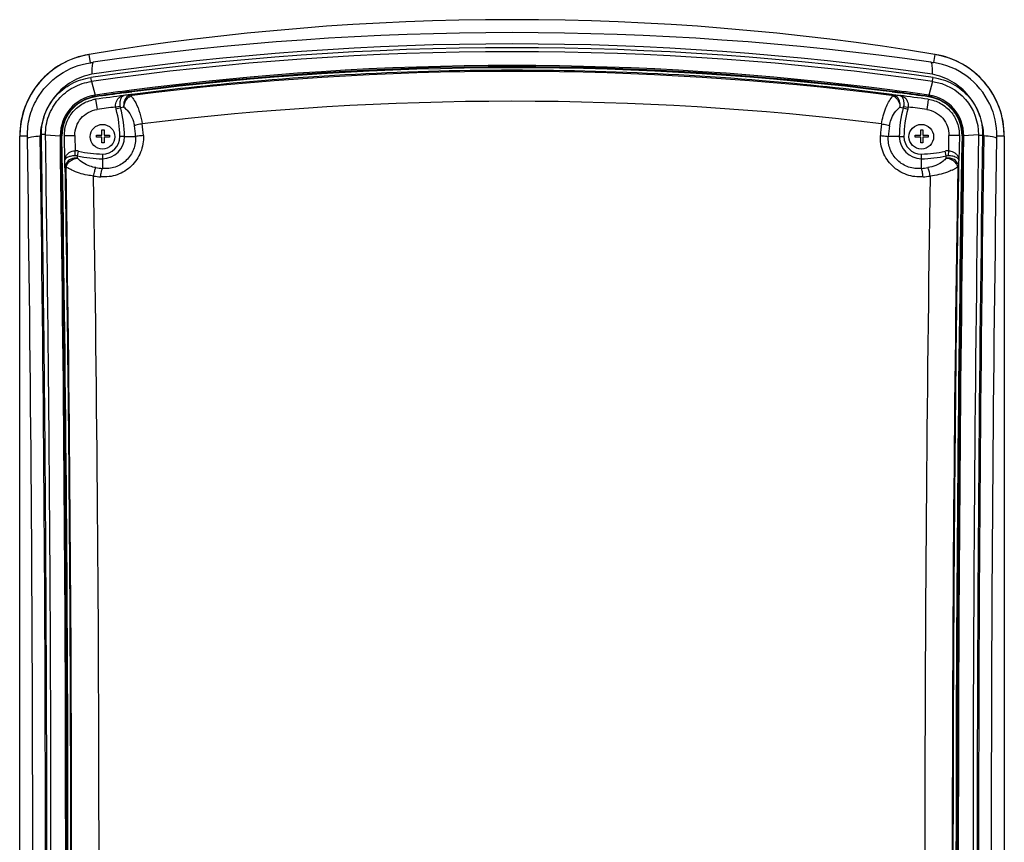
# Paper-space layout '13040026_1' of a CAD drawing. Units: millimetres. Extents: x 0 to 297, y 0 to 210.
# Drawn here: x 42 to 80, y 111 to 143 of the extents above; entities that cross this region are included whole.
import ezdxf

# ---------------------------------------------------------------- set-up
doc = ezdxf.new("R2010")
doc.units = ezdxf.units.MM
doc.header["$LTSCALE"] = 16.335
doc.layers.get('0').update_dxf_attribs({"linetype": 'CONTINUOUS'})

psp = doc.layouts.new('13040026_1')

# ---------------------------------------------------------------- linework, layer by layer
at = {"color": 9, "linetype": 'CONTINUOUS'}
for p, q in [((44.318, 141.143), (44.264, 141.465)), ((76.909, 141.465), (76.857, 141.152)), ((44.505, 139.846), (44.498, 139.895)), ((44.505, 139.846), (44.507, 139.829)), ((45.928, 139.88), (45.907, 139.878)), ((45.928, 139.88), (45.907, 139.878)), ((75.259, 139.878), (75.238, 139.88)), ((75.259, 139.878), (75.238, 139.88)), ((76.669, 139.846), (76.666, 139.829)), ((76.669, 139.846), (76.675, 139.895)), ((44.517, 139.734), (44.573, 139.338)), ((76.632, 139.615), (76.593, 139.338)), ((76.649, 139.734), (76.632, 139.615)), ((45.466, 139.459), (45.287, 139.435)), ((45.478, 139.407), (45.303, 139.357)), ((45.61, 139.425), (45.478, 139.407)), ((75.556, 139.425), (75.688, 139.407)), ((75.688, 139.407), (75.863, 139.357)), ((75.7, 139.459), (75.879, 139.435)), ((43.202, 138.326), (43.155, 138.325)), ((43.202, 138.326), (43.218, 138.327)), ((43.315, 138.332), (43.435, 138.334)), ((43.435, 138.334), (43.715, 138.339)), ((43.715, 138.339), (43.725, 137.747)), ((77.442, 137.747), (77.451, 138.339)), ((77.851, 138.332), (77.451, 138.339)), ((77.971, 138.326), (77.955, 138.327)), ((77.971, 138.326), (78.018, 138.325)), ((41.89, 138.308), (41.587, 138.308)), ((45.633, 138.294), (45.452, 138.294)), ((45.633, 138.294), (46.057, 138.294)), ((75.533, 138.294), (75.109, 138.294)), ((75.533, 138.294), (75.714, 138.294)), ((79.587, 138.308), (79.283, 138.308)), ((43.727, 137.567), (43.725, 137.747)), ((43.819, 137.555), (43.862, 137.732)), ((44.78, 137.621), (44.779, 137.066)), ((76.387, 137.066), (76.387, 137.621)), ((77.347, 137.555), (77.304, 137.732)), ((77.439, 137.567), (77.442, 137.747)), ((43.819, 137.461), (43.819, 137.555)), ((77.347, 137.461), (77.347, 137.555)), ((43.377, 137.103), (43.377, 137.088)), ((77.789, 137.088), (77.79, 137.103))]:
    psp.add_line(p, q, dxfattribs=at)
at = {"color": 7, "linetype": 'CONTINUOUS'}
for p, q in [((44.353, 140.423), (44.498, 139.895)), ((76.82, 140.423), (76.675, 139.895)), ((45.911, 140.017), (45.6, 139.977)), ((45.911, 140.012), (45.601, 139.972)), ((45.664, 139.888), (45.613, 139.882)), ((45.715, 139.895), (45.664, 139.888)), ((45.767, 139.902), (45.715, 139.895)), ((45.871, 139.915), (45.767, 139.902)), ((45.923, 139.922), (45.871, 139.915)), ((75.243, 139.922), (75.295, 139.915)), ((75.565, 139.973), (75.255, 140.013)), ((75.566, 139.978), (75.256, 140.018)), ((75.295, 139.915), (75.399, 139.902)), ((75.399, 139.902), (75.45, 139.895)), ((75.45, 139.895), (75.502, 139.888)), ((75.502, 139.888), (75.554, 139.882)), ((42.585, 138.363), (43.155, 138.325)), ((43.331, 137.364), (43.315, 138.332)), ((44.552, 138.267), (44.552, 138.347)), ((44.552, 138.347), (44.762, 138.347)), ((44.762, 138.347), (44.762, 138.557)), ((44.762, 138.557), (44.842, 138.557)), ((44.842, 138.557), (44.842, 138.347)), ((44.842, 138.347), (45.052, 138.347)), ((45.052, 138.347), (45.052, 138.267)), ((76.152, 138.267), (76.152, 138.347)), ((76.152, 138.347), (76.362, 138.347)), ((76.362, 138.347), (76.362, 138.557)), ((76.362, 138.557), (76.442, 138.557)), ((76.442, 138.557), (76.442, 138.347)), ((76.442, 138.347), (76.652, 138.347)), ((76.652, 138.347), (76.652, 138.267)), ((77.851, 138.332), (77.835, 137.364)), ((78.588, 138.363), (78.018, 138.325)), ((41.587, 83.007), (41.587, 138.308)), ((44.762, 138.267), (44.552, 138.267)), ((44.762, 138.057), (44.762, 138.267)), ((44.842, 138.057), (44.762, 138.057)), ((44.842, 138.267), (44.842, 138.057)), ((45.052, 138.267), (44.842, 138.267)), ((76.362, 138.267), (76.152, 138.267)), ((76.362, 138.057), (76.362, 138.267)), ((76.442, 138.057), (76.362, 138.057)), ((76.442, 138.267), (76.442, 138.057)), ((76.652, 138.267), (76.442, 138.267)), ((79.587, 138.308), (79.587, 83.007)), ((43.331, 137.319), (43.331, 137.364)), ((43.332, 137.274), (43.331, 137.319)), ((43.333, 137.228), (43.332, 137.274)), ((43.334, 137.135), (43.333, 137.228)), ((77.832, 137.133), (77.834, 137.272)), ((77.834, 137.272), (77.835, 137.318)), ((77.835, 137.318), (77.835, 137.364)), ((43.335, 137.087), (43.334, 137.135)), ((77.831, 137.087), (77.832, 137.133))]:
    psp.add_line(p, q, dxfattribs=at)
for centre in [(44.783, 138.29), (76.383, 138.29)]:
    psp.add_circle(centre, 0.475, dxfattribs=at)
for centre, radius, start, end in [((60.587, 42.807), 100, 80.60597, 99.39403), ((60.587, 28.447), 113.424, 81.78239, 98.21761), ((44.787, 138.308), 3.2, 99.394, 180), ((76.387, 138.308), 3.2, 0, 80.606), ((60.587, 27.248), 113.79, 82.58803, 97.41554), ((60.587, 27.244), 113.745, 82.5883, 97.41527), ((60.587, 24.964), 115.985, 82.73413, 97.26937), ((44.724, 138.343), 1.569, 98.2649, 180.6511), ((44.72, 138.343), 1.519, 98.1315, 102.7413), ((60.849, 25.085), 115.969, 97.40616, 98.10526), ((60.637, 26.787), 114.205, 97.56765, 98.12051), ((60.633, 24.527), 116.425, 97.41869, 97.96148), ((60.629, 24.531), 116.324, 97.41716, 97.96148), ((60.63, 26.837), 114.154, 97.4105, 97.56762), ((60.543, 26.838), 114.153, 82.43595, 82.59307), ((60.323, 25.069), 115.985, 81.89502, 82.59753), ((60.537, 24.531), 116.324, 82.03852, 82.58284), ((60.541, 24.527), 116.425, 82.03852, 82.5848), ((60.537, 26.787), 114.204, 81.87949, 82.43592), ((76.454, 138.343), 1.519, 77.2581, 81.8684), ((76.45, 138.343), 1.569, 359.349, 81.735), ((44.712, 138.345), 1.403, 97.9672, 104.0235), ((44.715, 138.343), 1.5, 97.9638, 101.4464), ((76.458, 138.343), 1.5, 78.5543, 82.0362), ((-1880.471, 110.343), 1923.052, 359.185089, 0.833644), ((-1850.817, 110.343), 1894.179, 359.172577, 0.846442), ((-1851.502, 110.343), 1894.911, 359.17287, 0.846153), ((-1637.93, 110.344), 1681.381, 359.11194, 0.953603), ((1758.585, 110.344), 1680.863, 179.046105, 180.932506), ((1972.305, 110.343), 1894.54, 179.153683, 180.827293), ((1970.601, 110.343), 1892.79, 179.152932, 180.828028), ((2001.873, 110.343), 1923.281, 179.166454, 180.814813)]:
    psp.add_arc(centre, radius, start, end, dxfattribs=at)
at = {"color": 9, "linetype": 'CONTINUOUS'}
for centre, radius, start, end in [((60.592, 27.178), 115.129, 81.92986, 98.0731), ((60.587, 26.118), 115.604, 81.91952, 98.08079), ((60.587, 26.346), 115.226, 81.90102, 98.09896), ((77.747, 147.914), 6.82, 262.0343, 262.5025), ((76.452, 138.343), 2.839, 25.0991, 81.7832), ((60.583, 24.966), 115.845, 82.7323, 97.26774), ((45.626, 139.781), 0.102, 97.6614, 106.0355), ((45.971, 139.573), 0.353, 120.6731, 125.101), ((45.967, 139.579), 0.346, 116.0549, 120.673), ((76.07, 139.17), 1.047, 138.1803, 141.082), ((75.396, 139.714), 0.187, 121.851, 124.6417), ((75.118, 139.499), 0.407, 61.9912, 65.0642), ((75.382, 139.736), 0.161, 118.771, 121.8559), ((75.371, 139.758), 0.137, 115.3363, 118.7769), ((75.346, 139.838), 0.052, 84.4278, 90.9881), ((75.198, 139.577), 0.348, 56.9939, 63.9308), ((75.194, 139.57), 0.356, 53.7554, 57.0101), ((75.506, 139.518), 0.367, 75.2237, 82.4744), ((75.505, 139.519), 0.366, 61.3021, 75.1631), ((46.079, 139.452), 0.463, 129.7888, 131.4814), ((46.075, 139.457), 0.458, 128.0736, 129.7891), ((60.583, 22.199), 117.458, 83.02231, 96.97769), ((75.088, 139.454), 0.461, 48.7687, 51.1641), ((60.638, 24.528), 115.928, 97.60931, 97.96562), ((45.829, 139.507), 0.547, 187.4957, 195.9113), ((41.58, 138.294), 3.873, 0, 15.9301), ((45.798, 139.502), 0.334, 187.5071, 196.6943), ((41.58, 138.294), 4.054, 0, 15.9301), ((79.587, 138.294), 4.054, 164.0699, 180), ((75.369, 139.502), 0.334, 343.3042, 352.4944), ((79.587, 138.294), 3.873, 164.0699, 180), ((75.337, 139.507), 0.546, 344.0848, 352.508), ((60.529, 24.528), 115.928, 82.03455, 82.39087), ((41.939, 138.068), 4.124, 3.1322, 8.9912), ((41.887, 138.106), 4.479, 2.9077, 8.7455), ((79.279, 138.106), 4.479, 171.2545, 177.0923), ((79.227, 138.068), 4.124, 171.0088, 176.8678), ((1959.945, 110.343), 1881.565, 179.146738, 180.834078), ((1957.452, 110.343), 1878.913, 179.145868, 180.834973), ((-1846.262, 110.343), 1888.353, 359.172729, 0.846294), ((44.78, 138.294), 0.854, 270, 360), ((44.78, 138.294), 0.673, 270, 360), ((76.387, 138.294), 0.854, 180, 270), ((76.387, 138.294), 0.673, 180, 270), ((1967.674, 110.343), 1888.593, 179.153812, 180.827165), ((43.733, 137.202), 0.545, 76.2957, 90.8815), ((44.78, 141.494), 3.873, 256.2976, 270), ((76.387, 141.494), 3.873, 270, 283.7024), ((77.433, 137.202), 0.545, 89.1173, 103.7052), ((43.674, 137.093), 0.34, 159.8379, 162.3085), ((43.409, 137.198), 0.0585, 181.5909, 187.9397), ((43.685, 137.089), 0.351, 150.5026, 159.797), ((43.785, 137.006), 0.424, 152.6399, 158.5083), ((43.812, 136.992), 0.454, 145.4081, 152.6242), ((44.78, 141.494), 4.054, 256.2976, 270), ((76.387, 141.494), 4.054, 270, 283.7024), ((77.354, 136.992), 0.454, 28.7293, 33.5712), ((77.492, 137.093), 0.34, 17.6928, 20.2489), ((-1642.226, 110.347), 1685.815, 359.114104, 0.908892), ((43.763, 137.015), 0.4, 158.5239, 162.7607), ((44.103, 138.089), 1.197, 232.9429, 237.2419), ((44.195, 138.229), 1.364, 237.1702, 238.2208), ((45.149, 141.203), 4.154, 261.4081, 264.8981), ((76.017, 141.203), 4.154, 275.1019, 278.5919), ((76.863, 138.41), 1.576, 296.7044, 300.7982), ((1763.646, 110.347), 1686.069, 179.091238, 180.885764), ((76.962, 138.243), 1.382, 300.8439, 302.8423), ((77.058, 138.095), 1.205, 302.7884, 307.0706), ((-1634.013, 110.347), 1678.661, 359.121096, 0.901964), ((45.086, 141.273), 4.548, 261.836, 265.2985), ((76.08, 141.273), 4.548, 274.7015, 278.164), ((1754.94, 110.347), 1678.422, 179.097908, 180.879031)]:
    psp.add_arc(centre, radius, start, end, dxfattribs=at)
at = {"color": 7, "linetype": 'CONTINUOUS'}
for points, knots in [([(44.249, 141.463), (43.883, 141.402), (43.166, 141.149), (42.291, 140.424), (41.719, 139.443), (41.587, 138.694), (41.587, 138.323)], [0, 0, 0, 0, 0.250005, 0.5, 0.749996, 1, 1, 1, 1]), ([(79.587, 138.32), (79.587, 138.692), (79.454, 139.442), (78.881, 140.424), (78.005, 141.15), (77.287, 141.403), (76.92, 141.464)], [0, 0, 0, 0, 0.250004, 0.500001, 0.749996, 1, 1, 1, 1]), ([(42.249, 139.737), (42.461, 140.111), (43.065, 140.765), (43.895, 141.083), (44.318, 141.143)], [0, 0, 0, 0, 0.501628, 1, 1, 1, 1]), ([(44.318, 141.143), (44.328, 141.145), (44.363, 141.151), (44.4, 141.154), (44.424, 141.165)], [0, 0, 0, 0, 0.275176, 1, 1, 1, 1]), ([(44.375, 140.706), (44.102, 140.655), (43.57, 140.454), (42.927, 139.896), (42.5, 139.16), (42.386, 138.601), (42.378, 138.322)], [0, 0, 0, 0, 0.248694, 0.498839, 0.749687, 1, 1, 1, 1]), ([(75.243, 139.922), (73.581, 140.134), (69.775, 140.535), (63.808, 140.868), (57.358, 140.868), (51.392, 140.535), (47.586, 140.134), (45.923, 139.922)], [0, 0, 0, 0, 0.171047, 0.390417, 0.609583, 0.828953, 1, 1, 1, 1]), ([(78.795, 138.322), (78.787, 138.601), (78.673, 139.16), (78.247, 139.896), (77.604, 140.454), (77.071, 140.655), (76.799, 140.706)], [0, 0, 0, 0, 0.250315, 0.501163, 0.751307, 1, 1, 1, 1]), ([(43.202, 138.326), (43.197, 138.664), (43.429, 139.363), (44.055, 139.75), (44.385, 139.824)], [0, 0, 0, 0, 0.499599, 1, 1, 1, 1]), ([(44.417, 139.814), (44.085, 139.747), (43.449, 139.368), (43.213, 138.665), (43.218, 138.327)], [0, 0, 0, 0, 0.500067, 1, 1, 1, 1]), ([(43.315, 138.332), (43.313, 138.416), (43.326, 138.584), (43.39, 138.829), (43.497, 139.058), (43.644, 139.264), (43.825, 139.441), (44.036, 139.582), (44.223, 139.664), (44.338, 139.697), (44.372, 139.706)], [0, 0, 0, 0, 0.134993, 0.269435, 0.404216, 0.538874, 0.673715, 0.808774, 0.943781, 1, 1, 1, 1]), ([(76.649, 139.734), (76.732, 139.722), (76.897, 139.684), (77.13, 139.583), (77.34, 139.441), (77.522, 139.265), (77.669, 139.059), (77.776, 138.829), (77.84, 138.585), (77.853, 138.416), (77.851, 138.332)], [0, 0, 0, 0, 0.125482, 0.250446, 0.375455, 0.500343, 0.625166, 0.750173, 0.87488, 1, 1, 1, 1]), ([(77.955, 138.327), (77.96, 138.665), (77.725, 139.368), (77.088, 139.747), (76.756, 139.814)], [0, 0, 0, 0, 0.499934, 1, 1, 1, 1]), ([(76.789, 139.824), (77.118, 139.75), (77.744, 139.364), (77.976, 138.664), (77.971, 138.326)], [0, 0, 0, 0, 0.499433, 1, 1, 1, 1]), ([(41.886, 138.234), (41.889, 138.237), (41.888, 138.249), (41.891, 138.272), (41.891, 138.294), (41.89, 138.308)], [0, 0, 0, 0, 0.147641, 0.418945, 1, 1, 1, 1]), ([(79.283, 138.308), (79.283, 138.294), (79.282, 138.272), (79.286, 138.249), (79.285, 138.236), (79.288, 138.234)], [0, 0, 0, 0, 0.588585, 0.861813, 1, 1, 1, 1]), ([(43.335, 137.087), (43.365, 135.197), (43.425, 131.001), (43.493, 124.5), (43.536, 117.583), (43.552, 110.666), (43.539, 103.748), (43.498, 96.829), (43.433, 90.341), (43.375, 86.159), (43.346, 84.283)], [0, 0, 0, 0, 0.107414, 0.238393, 0.36937, 0.500359, 0.631369, 0.762402, 0.893412, 1, 1, 1, 1]), ([(77.82, 84.283), (77.791, 86.158), (77.734, 90.341), (77.668, 96.83), (77.627, 103.75), (77.614, 110.668), (77.63, 117.585), (77.674, 124.501), (77.741, 131.001), (77.801, 135.197), (77.831, 137.087)], [0, 0, 0, 0, 0.106573, 0.237623, 0.368671, 0.499692, 0.630673, 0.761632, 0.892568, 1, 1, 1, 1])]:
    psp.add_open_spline(points, degree=3, knots=knots, dxfattribs=at)
at = {"color": 9, "linetype": 'CONTINUOUS'}
for points, knots in [([(44.424, 141.165), (44.411, 141.148), (44.394, 141.095), (44.371, 140.942), (44.372, 140.807), (44.375, 140.706)], [0, 0, 0, 0, 0.137022, 0.352515, 1, 1, 1, 1]), ([(76.748, 141.167), (76.761, 141.151), (76.779, 141.097), (76.802, 140.944), (76.802, 140.808), (76.799, 140.706)], [0, 0, 0, 0, 0.134744, 0.349212, 1, 1, 1, 1]), ([(42.425, 138.376), (42.421, 138.64), (42.514, 139.176), (42.928, 139.872), (43.562, 140.375), (44.076, 140.54), (44.336, 140.574)], [0, 0, 0, 0, 0.250251, 0.501239, 0.751431, 1, 1, 1, 1]), ([(42.585, 138.363), (42.582, 138.609), (42.666, 139.107), (43.048, 139.758), (43.634, 140.23), (44.111, 140.388), (44.353, 140.423)], [0, 0, 0, 0, 0.250239, 0.501275, 0.751494, 1, 1, 1, 1]), ([(44.353, 140.423), (44.354, 140.434), (44.356, 140.485), (44.341, 140.535), (44.336, 140.574)], [0, 0, 0, 0, 0.220911, 1, 1, 1, 1]), ([(76.82, 140.423), (76.819, 140.434), (76.817, 140.485), (76.832, 140.535), (76.836, 140.575)], [0, 0, 0, 0, 0.221011, 1, 1, 1, 1]), ([(76.82, 140.423), (77.298, 140.354), (78.237, 139.853), (78.595, 138.847), (78.588, 138.363)], [0, 0, 0, 0, 0.499061, 1, 1, 1, 1]), ([(76.836, 140.575), (77.099, 140.54), (77.617, 140.373), (78.254, 139.863), (78.667, 139.158), (78.754, 138.618), (78.748, 138.352)], [0, 0, 0, 0, 0.248742, 0.499015, 0.749884, 1, 1, 1, 1]), ([(45.465, 139.644), (45.469, 139.676), (45.485, 139.764), (45.54, 139.862), (45.598, 139.879)], [0, 0, 0, 0, 0.35108, 1, 1, 1, 1]), ([(45.767, 139.862), (45.703, 139.816), (45.601, 139.676), (45.592, 139.505), (45.61, 139.425)], [0, 0, 0, 0, 0.489928, 1, 1, 1, 1]), ([(45.815, 139.89), (45.819, 139.89), (45.842, 139.889), (45.862, 139.878), (45.877, 139.868)], [0, 0, 0, 0, 0.207435, 1, 1, 1, 1]), ([(45.923, 139.922), (45.918, 139.921), (45.911, 139.902), (45.905, 139.888), (45.907, 139.878)], [0, 0, 0, 0, 0.313497, 1, 1, 1, 1]), ([(75.259, 139.878), (75.258, 139.884), (75.256, 139.898), (75.253, 139.92), (75.243, 139.922)], [0, 0, 0, 0, 0.395205, 1, 1, 1, 1]), ([(75.556, 139.425), (75.574, 139.504), (75.566, 139.672), (75.468, 139.811), (75.405, 139.858)], [0, 0, 0, 0, 0.509543, 1, 1, 1, 1]), ([(75.612, 139.855), (75.623, 139.845), (75.674, 139.787), (75.694, 139.707), (75.701, 139.644)], [0, 0, 0, 0, 0.18848, 1, 1, 1, 1]), ([(41.89, 138.308), (41.887, 138.555), (41.935, 139.055), (42.127, 139.52), (42.249, 139.737)], [0, 0, 0, 0, 0.496973, 1, 1, 1, 1]), ([(45.287, 139.435), (45.284, 139.463), (45.28, 139.565), (45.316, 139.667), (45.359, 139.728)], [0, 0, 0, 0, 0.271536, 1, 1, 1, 1]), ([(45.359, 139.728), (45.368, 139.74), (45.403, 139.784), (45.448, 139.82), (45.485, 139.84)], [0, 0, 0, 0, 0.264068, 1, 1, 1, 1]), ([(45.466, 139.459), (45.464, 139.475), (45.458, 139.536), (45.459, 139.599), (45.465, 139.644)], [0, 0, 0, 0, 0.263924, 1, 1, 1, 1]), ([(45.61, 139.425), (45.608, 139.459), (45.618, 139.598), (45.694, 139.73), (45.772, 139.799)], [0, 0, 0, 0, 0.242924, 1, 1, 1, 1]), ([(45.949, 139.778), (45.992, 139.719), (46.176, 139.416), (46.274, 139.066), (46.314, 138.787)], [0, 0, 0, 0, 0.205994, 1, 1, 1, 1]), ([(74.852, 138.787), (74.882, 138.997), (74.975, 139.363), (75.152, 139.701), (75.255, 139.828)], [0, 0, 0, 0, 0.563778, 1, 1, 1, 1]), ([(75.392, 139.801), (75.419, 139.777), (75.513, 139.674), (75.562, 139.528), (75.556, 139.425)], [0, 0, 0, 0, 0.257463, 1, 1, 1, 1]), ([(75.681, 139.84), (75.718, 139.82), (75.763, 139.784), (75.799, 139.74), (75.807, 139.728)], [0, 0, 0, 0, 0.735938, 1, 1, 1, 1]), ([(75.701, 139.644), (75.703, 139.63), (75.709, 139.568), (75.706, 139.506), (75.7, 139.459)], [0, 0, 0, 0, 0.231298, 1, 1, 1, 1]), ([(75.807, 139.728), (75.821, 139.709), (75.873, 139.621), (75.889, 139.513), (75.879, 139.435)], [0, 0, 0, 0, 0.229665, 1, 1, 1, 1]), ([(43.715, 138.339), (43.711, 138.573), (43.883, 139.062), (44.34, 139.305), (44.573, 139.338)], [0, 0, 0, 0, 0.500038, 1, 1, 1, 1]), ([(45.61, 139.425), (45.656, 139.392), (45.86, 139.204), (45.978, 138.93), (46.013, 138.713)], [0, 0, 0, 0, 0.203304, 1, 1, 1, 1]), ([(75.153, 138.713), (75.166, 138.795), (75.235, 139.063), (75.399, 139.311), (75.556, 139.425)], [0, 0, 0, 0, 0.300437, 1, 1, 1, 1]), ([(76.593, 139.338), (76.826, 139.305), (77.283, 139.062), (77.455, 138.573), (77.451, 138.339)], [0, 0, 0, 0, 0.500251, 1, 1, 1, 1]), ([(46.314, 138.787), (46.282, 138.782), (46.181, 138.762), (46.078, 138.741), (46.013, 138.713)], [0, 0, 0, 0, 0.310097, 1, 1, 1, 1]), ([(74.852, 138.787), (74.884, 138.782), (74.985, 138.762), (75.088, 138.741), (75.153, 138.713)], [0, 0, 0, 0, 0.310073, 1, 1, 1, 1]), ([(41.886, 138.234), (41.902, 138.247), (41.958, 138.264), (42.12, 138.299), (42.268, 138.313), (42.378, 138.322)], [0, 0, 0, 0, 0.124412, 0.338021, 1, 1, 1, 1]), ([(42.585, 138.363), (42.574, 138.368), (42.522, 138.384), (42.466, 138.377), (42.425, 138.376)], [0, 0, 0, 0, 0.230265, 1, 1, 1, 1]), ([(42.434, 82.939), (42.462, 85.243), (42.53, 89.857), (42.608, 99.097), (42.652, 110.659), (42.605, 122.22), (42.523, 131.459), (42.455, 136.072), (42.425, 138.376)], [0, 0, 0, 0, 0.124718, 0.249686, 0.50003, 0.75036, 0.875309, 1, 1, 1, 1]), ([(42.594, 82.953), (42.622, 85.257), (42.69, 89.868), (42.768, 99.104), (42.812, 110.659), (42.764, 122.215), (42.683, 131.449), (42.615, 136.06), (42.585, 138.363)], [0, 0, 0, 0, 0.124719, 0.249686, 0.50003, 0.75036, 0.875308, 1, 1, 1, 1]), ([(46.36, 138.334), (46.371, 138.119), (46.299, 137.679), (45.929, 137.127), (45.365, 136.779), (44.926, 136.723), (44.713, 136.741)], [0, 0, 0, 0, 0.250422, 0.501466, 0.75165, 1, 1, 1, 1]), ([(46.36, 138.334), (46.329, 138.331), (46.227, 138.323), (46.125, 138.313), (46.057, 138.294)], [0, 0, 0, 0, 0.310694, 1, 1, 1, 1]), ([(76.453, 136.741), (76.241, 136.723), (75.801, 136.779), (75.238, 137.127), (74.867, 137.679), (74.795, 138.119), (74.806, 138.334)], [0, 0, 0, 0, 0.24835, 0.498534, 0.749578, 1, 1, 1, 1]), ([(74.806, 138.334), (74.838, 138.331), (74.939, 138.323), (75.041, 138.313), (75.109, 138.294)], [0, 0, 0, 0, 0.3107, 1, 1, 1, 1]), ([(78.588, 138.363), (78.6, 138.359), (78.652, 138.346), (78.706, 138.353), (78.748, 138.352)], [0, 0, 0, 0, 0.224713, 1, 1, 1, 1]), ([(79.288, 138.234), (79.271, 138.247), (79.216, 138.264), (79.053, 138.299), (78.906, 138.313), (78.795, 138.322)], [0, 0, 0, 0, 0.124412, 0.338021, 1, 1, 1, 1]), ([(46.057, 138.294), (46.068, 138.127), (46.016, 137.783), (45.727, 137.352), (45.286, 137.085), (44.944, 137.048), (44.779, 137.066)], [0, 0, 0, 0, 0.250704, 0.50244, 0.752753, 1, 1, 1, 1]), ([(76.387, 137.066), (76.223, 137.048), (75.88, 137.085), (75.439, 137.352), (75.15, 137.783), (75.098, 138.127), (75.109, 138.294)], [0, 0, 0, 0, 0.247247, 0.49756, 0.749295, 1, 1, 1, 1]), ([(43.446, 137.635), (43.463, 137.651), (43.542, 137.714), (43.647, 137.746), (43.725, 137.747)], [0, 0, 0, 0, 0.229597, 1, 1, 1, 1]), ([(43.5, 137.528), (43.516, 137.534), (43.59, 137.556), (43.668, 137.566), (43.727, 137.567)], [0, 0, 0, 0, 0.221792, 1, 1, 1, 1]), ([(77.439, 137.567), (77.462, 137.566), (77.547, 137.561), (77.632, 137.543), (77.689, 137.519)], [0, 0, 0, 0, 0.278373, 1, 1, 1, 1]), ([(77.442, 137.747), (77.469, 137.747), (77.57, 137.735), (77.667, 137.686), (77.72, 137.635)], [0, 0, 0, 0, 0.271643, 1, 1, 1, 1]), ([(77.72, 137.635), (77.731, 137.624), (77.769, 137.583), (77.798, 137.534), (77.813, 137.495)], [0, 0, 0, 0, 0.264283, 1, 1, 1, 1]), ([(43.331, 137.364), (43.33, 137.379), (43.351, 137.462), (43.438, 137.506), (43.5, 137.528)], [0, 0, 0, 0, 0.18458, 1, 1, 1, 1]), ([(43.819, 137.461), (43.734, 137.474), (43.557, 137.453), (43.42, 137.334), (43.379, 137.262)], [0, 0, 0, 0, 0.509325, 1, 1, 1, 1]), ([(43.439, 137.25), (43.46, 137.282), (43.558, 137.393), (43.709, 137.46), (43.819, 137.461)], [0, 0, 0, 0, 0.25854, 1, 1, 1, 1]), ([(44.528, 137.096), (44.45, 137.108), (44.188, 137.171), (43.944, 137.318), (43.819, 137.461)], [0, 0, 0, 0, 0.29456, 1, 1, 1, 1]), ([(77.347, 137.461), (77.31, 137.419), (77.114, 137.234), (76.848, 137.128), (76.638, 137.096)], [0, 0, 0, 0, 0.208686, 1, 1, 1, 1]), ([(77.347, 137.461), (77.384, 137.461), (77.534, 137.438), (77.669, 137.338), (77.732, 137.243)], [0, 0, 0, 0, 0.241389, 1, 1, 1, 1]), ([(77.689, 137.519), (77.712, 137.51), (77.776, 137.479), (77.836, 137.412), (77.835, 137.364)], [0, 0, 0, 0, 0.34084, 1, 1, 1, 1]), ([(77.815, 137.196), (77.815, 137.192), (77.811, 137.168), (77.797, 137.148), (77.785, 137.134)], [0, 0, 0, 0, 0.21087, 1, 1, 1, 1]), ([(43.377, 137.103), (43.366, 137.103), (43.354, 137.098), (43.335, 137.092), (43.335, 137.087)], [0, 0, 0, 0, 0.710121, 1, 1, 1, 1]), ([(44.44, 136.772), (44.359, 136.78), (44.069, 136.821), (43.783, 136.907), (43.595, 137.003)], [0, 0, 0, 0, 0.278115, 1, 1, 1, 1]), ([(44.44, 136.772), (44.45, 136.837), (44.473, 136.947), (44.506, 137.056), (44.528, 137.096)], [0, 0, 0, 0, 0.587385, 1, 1, 1, 1]), ([(44.713, 136.741), (44.719, 136.806), (44.735, 136.915), (44.76, 137.024), (44.78, 137.066)], [0, 0, 0, 0, 0.58793, 1, 1, 1, 1]), ([(76.453, 136.741), (76.447, 136.806), (76.431, 136.915), (76.406, 137.025), (76.387, 137.066)], [0, 0, 0, 0, 0.587922, 1, 1, 1, 1]), ([(76.726, 136.772), (76.716, 136.837), (76.693, 136.947), (76.66, 137.056), (76.638, 137.096)], [0, 0, 0, 0, 0.587402, 1, 1, 1, 1]), ([(77.571, 137.003), (77.514, 136.974), (77.245, 136.856), (76.954, 136.794), (76.726, 136.772)], [0, 0, 0, 0, 0.219078, 1, 1, 1, 1]), ([(77.831, 137.087), (77.831, 137.092), (77.812, 137.098), (77.8, 137.103), (77.79, 137.103)], [0, 0, 0, 0, 0.289966, 1, 1, 1, 1])]:
    psp.add_open_spline(points, degree=3, knots=knots, dxfattribs=at)
at = {"color": 7, "linetype": 'CONTINUOUS'}
for points in [[(76.755, 141.166), (76.77, 141.164), (76.786, 141.162), (76.802, 141.16)], [(79.022, 139.547), (79.199, 139.164), (79.29, 138.73), (79.283, 138.308)]]:
    psp.add_open_spline(points, degree=3, dxfattribs=at)
at = {"color": 9, "linetype": 'CONTINUOUS'}
for points in [[(45.485, 139.84), (45.524, 139.861), (45.568, 139.876), (45.613, 139.882)], [(45.793, 139.817), (45.819, 139.837), (45.847, 139.854), (45.877, 139.868)], [(45.923, 139.922), (45.886, 139.917), (45.849, 139.906), (45.815, 139.89)], [(45.877, 139.868), (45.886, 139.873), (45.897, 139.876), (45.907, 139.878)], [(45.877, 139.868), (45.902, 139.84), (45.926, 139.809), (45.949, 139.778)], [(75.351, 139.89), (75.318, 139.906), (75.281, 139.917), (75.243, 139.922)], [(75.29, 139.868), (75.28, 139.873), (75.27, 139.876), (75.259, 139.878)], [(75.309, 139.858), (75.333, 139.846), (75.356, 139.83), (75.378, 139.813)], [(75.312, 139.881), (75.322, 139.886), (75.334, 139.89), (75.345, 139.89)], [(75.554, 139.882), (75.575, 139.879), (75.595, 139.869), (75.612, 139.855)], [(43.361, 137.512), (43.38, 137.558), (43.41, 137.6), (43.446, 137.635)], [(43.727, 137.567), (43.758, 137.567), (43.789, 137.563), (43.819, 137.555)], [(77.347, 137.555), (77.377, 137.563), (77.408, 137.567), (77.439, 137.567)], [(43.331, 137.364), (43.33, 137.414), (43.34, 137.466), (43.361, 137.512)], [(43.351, 137.196), (43.34, 137.162), (43.335, 137.124), (43.335, 137.087)], [(43.365, 137.156), (43.358, 137.166), (43.353, 137.178), (43.351, 137.19)], [(77.646, 137.404), (77.559, 137.456), (77.447, 137.477), (77.347, 137.461)], [(77.811, 137.211), (77.781, 137.29), (77.718, 137.361), (77.646, 137.404)], [(77.752, 137.21), (77.765, 137.186), (77.776, 137.16), (77.785, 137.134)], [(77.813, 137.495), (77.828, 137.454), (77.836, 137.408), (77.835, 137.364)], [(77.831, 137.087), (77.832, 137.124), (77.827, 137.162), (77.815, 137.196)], [(43.381, 137.134), (43.375, 137.141), (43.37, 137.148), (43.365, 137.156)], [(43.381, 137.134), (43.378, 137.124), (43.376, 137.113), (43.377, 137.103)], [(43.595, 137.003), (43.554, 137.023), (43.515, 137.045), (43.476, 137.069)], [(77.785, 137.134), (77.788, 137.124), (77.79, 137.114), (77.79, 137.103)]]:
    psp.add_open_spline(points, degree=3, dxfattribs=at)

doc.saveas('drawing.dxf')
